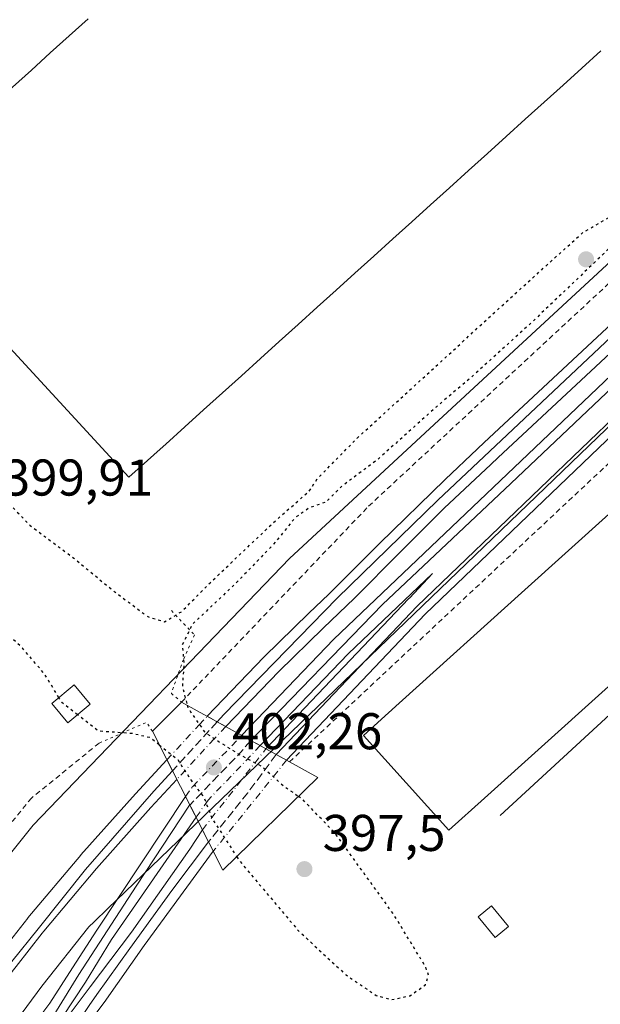
# Model space of a CAD drawing. Units: metres. Extents: x 603898 to 607346, y 4738468 to 4740834.
# Drawn here: x 606349 to 606462, y 4740502 to 4740693 of the extents above; entities that cross this region are included whole.
import ezdxf

# ---------------------------------------------------------------- set-up
doc = ezdxf.new("R2010")
doc.units = ezdxf.units.M
doc.header["$MEASUREMENT"] = 0
for name, pattern in [('DGN Style 2', [1.6480167562047852, 0.988810053722871, -0.6592067024819142]), ('DGN Style 3', [2.307223458686699, 1.648016756204785, -0.6592067024819142]), ('DGN Style 4', [2.6384748266838614, 1.318413404963828, -0.6592067024819142, 0.001648016756204785, -0.6592067024819142]), ('DGN Style 5', [1.1536117293433497, 0.4944050268614355, -0.6592067024819142])]:
    doc.linetypes.add(name, pattern=pattern)
for name, color, linetype, lineweight in [('Alambrada', 7, 'DGN Style 2', 0), ('Cultivos leñosos CxS', 92, 'Continuous', 0), ('Curva de nivel maestra depresión', 30, 'DGN Style 5', 30), ('Curva de nivel maestra depresión oculto', 21, 'DGN Style 5', 30), ('Edificación Cxs', 1, 'Continuous', 13), ('Edificación industrial Cxs', 135, 'Continuous', 13), ('Edificación ligera Cxs', 1, 'Continuous', 0), ('Elemento construido', 1, 'Continuous', 0), ('Ferrocarril', 4, 'Continuous', 0), ('Ferrocarril eje', 151, 'Continuous', 13), ('Ferrocarril eje oculto', 9, 'DGN Style 3', 13), ('Ferrocarril oculto', 7, 'DGN Style 4', 0), ('Núcleo urbano CxS', 7, 'Continuous', 0), ('Puente Cxs', 1, 'Continuous', 13), ('Puente esquema', 1, 'DGN Style 5', 0), ('Punto de cota en terreno', 7, 'Continuous', 0), ('Rótulo de punto de cota en construcción', 7, 'Continuous', 0), ('Rótulo de punto de cota en terreno', 7, 'Continuous', 0)]:
    doc.layers.add(name, color=color, linetype=linetype, lineweight=lineweight)
doc.styles.add('Style-Arial', font='txt')

# ---------------------------------------------------------------- blocks, each defined once
blk = doc.blocks.new('*U12')
at = {"layer": 'Núcleo urbano CxS', "color": 7, "linetype": 'Continuous', "lineweight": 0}
blk.add_polyline3d([(606136.9663000006, 4740815.9542, 409.9753000000055), (606657.0231999997, 4740823.931, 402.6487000000052), (606640.1788999997, 4740808.661900001, 402.3462), (606599.7392999995, 4740771.252699999, 402.2404999999999), (606429.7430999996, 4740613.9945, 400.6928999999946), (606401.6651, 4740588.017300001, 401.1190000000061), (606351.9397, 4740536.276500001, 400.9524999999995), (606305.3192999996, 4740478.133300001, 400.2954000000027), (606287.3252999998, 4740451.103700001, 400.0944000000018), (606261.6272999998, 4740403.197100001, 399.9710000000051), (606250.6212999999, 4740379.026500001, 400.2709000000032), (606229.7729000002, 4740333.228900001, 400.2436000000016), (606225.4064999997, 4740311.265900001, 400.2039999999979), (606214.0358999996, 4740269.6303, 400.3375999999989), (606210.4518999998, 4740243.853700001, 400.5414000000019), (606206.8189000003, 4740217.7213, 400.5718000000052), (606202.5099, 4740187.7467, 400.8022000000055)], dxfattribs=at)
blk = doc.blocks.new('*U15')
at = {"layer": 'Núcleo urbano CxS', "color": 7, "linetype": 'Continuous', "lineweight": 0}
for points in [[(606202.5099, 4740187.7467, 400.8022000000055), (606206.8189000003, 4740217.7213, 400.5718000000052), (606210.4518999998, 4740243.853700001, 400.5414000000019), (606214.0358999996, 4740269.6303, 400.3375999999989), (606225.4064999997, 4740311.265900001, 400.2039999999979), (606229.7729000002, 4740333.228900001, 400.2436000000016), (606250.6212999999, 4740379.026500001, 400.2709000000032), (606261.6272999998, 4740403.197100001, 399.9710000000051), (606287.3252999998, 4740451.103700001, 400.0944000000018), (606305.3192999996, 4740478.133300001, 400.2954000000027), (606351.9397, 4740536.276500001, 400.9524999999995), (606401.6651, 4740588.017300001, 401.1190000000061), (606429.7430999996, 4740613.9945, 400.6928999999946), (606599.7392999995, 4740771.252699999, 402.2404999999999), (606640.1788999997, 4740808.661900001, 402.3462)], [(606645.6989000002, 4740788.735900001, 404.7390000000014), (606475.0285, 4740624.545700001, 403.5868000000046), (606366.4436999997, 4740520.0781, 403.4924000000028), (606363.7773000002, 4740517.512499999, 403.4709000000003), (606362.7533, 4740516.5297, 403.4373000000051), (606353.6357000005, 4740505.015500001, 403.3482999999979), (606340.9787, 4740488.005100001, 402.9569999999949), (606330.6936999997, 4740473.169500001, 402.694399999993), (606328.9367000004, 4740470.6339, 402.6796000000031), (606317.5702999998, 4740452.746300001, 402.151199999993), (606306.6832999998, 4740434.535900001, 402.1154999999999), (606305.9993000003, 4740432.9999, 402.0816999999952), (606303.7084999997, 4740427.850299999, 401.9149000000034), (606298.3312999997, 4740415.763699999, 401.7556000000041), (606291.4912999999, 4740401.1611, 401.5457000000025), (606282.6889000004, 4740379.448100001, 400.9861999999994), (606275.5783000002, 4740361.647100001, 400.9766999999993), (606269.9463000001, 4740346.782500001, 400.9278000000049), (606265.6738999998, 4740333.9705, 400.8301999999967), (606263.0443000002, 4740324.762499999, 400.5476000000053), (606248.5488999998, 4740280.205900001, 400.7880000000005), (606236.9121000003, 4740221.6413, 400.8858000000037), (606232.6031, 4740140.962300001, 400.8282000000036)]]:
    blk.add_polyline3d(points, dxfattribs=at)
blk = doc.blocks.new('5PATER')
at = {"layer": 'Cultivos leñosos CxS', "linetype": 'Continuous', "lineweight": 0}
h = blk.add_hatch(color=51, dxfattribs=at)
edge = h.paths.add_edge_path()
edge.add_ellipse((0, 0), major_axis=(-0.1095731443231308, -0.1110710700762829), ratio=0.9994222409660322, start_angle=0, end_angle=360)
blk = doc.blocks.new('*U27')
at = {"layer": 'Ferrocarril', "color": 4, "linetype": 'Continuous', "lineweight": 0}
for points in [[(606352.8258999997, 4740498.626800001, 403.4755000000005), (606355.1414999999, 4740501.702600001, 403.4294999999984), (606359.5700000003, 4740508.5886, 403.5228999999963), (606364.3125, 4740515.9002, 403.5638000000035), (606381.5015000004, 4740541.832599999, 403.7418999999936), (606382.5279999999, 4740539.815400001, 403.6992999999929), (606383.5546000004, 4740537.7983, 403.6514000000025), (606367.1654000003, 4740514.067100001, 403.609500000006), (606362.0909000002, 4740505.7974, 403.534799999994), (606357.5612000005, 4740498.939400001, 403.4475999999996)], [(606358.125, 4740498.454, 403.4520000000048), (606362.9881999996, 4740504.8728, 403.5350999999937), (606371.0378999999, 4740515.518300001, 403.6364000000031), (606382.3086000001, 4740531.637499999, 403.6771000000008), (606384.7816000005, 4740535.3872, 403.6677999999956), (606386.8958000002, 4740531.2327, 403.6869000000006), (606373.4450000003, 4740512.918199999, 403.6245000000054), (606365.7137000002, 4740501.855000001, 403.4833000000072), (606360.8691999996, 4740495.466, 403.4266000000061)]]:
    blk.add_polyline3d(points, dxfattribs=at)

msp = doc.modelspace()

# ---------------------------------------------------------------- linework, layer by layer
at = {"layer": 'Alambrada', "color": 7, "linetype": 'DGN Style 2', "lineweight": 0}
for points in [[(606401.6901000004, 4740548.5601, 403.6190999999963), (606575.0012999997, 4740710.629100001, 403.6591999999946), (606586.3448999999, 4740721.690099999, 404.0648999999976), (606612.6301999995, 4740750.014000001, 404.2171999999992), (606633.6911000004, 4740771.709799999, 404.4741000000067), (606691.7198000001, 4740824.463099999, 404.6655000000028)], [(606380.7301000003, 4740560.1601, 401.3552000000054), (606417.0401, 4740598.1801, 403.3858999999939), (606612.2200999996, 4740779.1801, 403.9504000000015), (606660.1930000001, 4740823.979599999, 404.4168000000063)], [(606364.7500999998, 4740552.210100001, 401.9036999999953), (606351.6201, 4740541.540100001, 400.9955000000046), (606343.7100999998, 4740531.920100001, 400.8506999999955), (606340.2100999998, 4740526.4001, 400.8969999999972)]]:
    msp.add_polyline3d(points, dxfattribs=at)
at = {"layer": 'Curva de nivel maestra depresión', "color": 30, "linetype": 'DGN Style 5', "lineweight": 30, "elevation": 400, "flags": 128}
for points in [[(606189.1425999999, 4740377.6953), (606212.0599999996, 4740398.440099999), (606221.1399999997, 4740407.280099999), (606226.5, 4740411.700099999), (606232.6200000001, 4740417.700099999), (606240.1399999997, 4740424.8101), (606242.6799999997, 4740428.520099999), (606243.0199999996, 4740430.2501), (606241.54, 4740435.460100001), (606239.0599999996, 4740438.720100001), (606239.4100000003, 4740441.300100001), (606241.7199999997, 4740441.380100001), (606244.2800000003, 4740438.530099999), (606248.4900000002, 4740435.970100001), (606249.54, 4740435.630100001), (606251.7199999997, 4740436.610099999), (606256.3300000001, 4740441.110099999), (606259.2599999999, 4740445.040100001), (606265.2999999998, 4740450.700099999), (606282.1200000001, 4740467.710100001), (606293.54, 4740481.280099999), (606300.5999999996, 4740491.630100001), (606305.1299999999, 4740497.040100001), (606309.4400000004, 4740501.110099999), (606315.0599999996, 4740509.040100001), (606323.4800000006, 4740520.100099999), (606328.9800000006, 4740526.6801), (606334.7000000002, 4740535.0601), (606339.6900000004, 4740542.6801), (606342.0700000003, 4740549.6501), (606341.9800000006, 4740552.2301), (606341.0099999999, 4740553.590100001), (606339.5999999996, 4740556.520099999), (606336.3399999999, 4740559.920100001), (606332.9800000006, 4740561.9001), (606329.3600000005, 4740565.280099999), (606326.8099999996, 4740568.7401), (606324.7800000003, 4740572.6601), (606319.79, 4740578.210100001), (606315.9800000006, 4740581.530099999), (606311.6699999999, 4740586.600099999), (606309.8899999997, 4740589.8101), (606308.5899999999, 4740591.190099999), (606307.5099999999, 4740593.540100001), (606308.4800000006, 4740597.030099999), (606310.9199999999, 4740599.9001), (606316.5999999996, 4740603.780099999), (606320.6699999999, 4740605.5701), (606322.1900000004, 4740607.7301), (606322.1299999999, 4740611.4001), (606320.7100000001, 4740615.1501), (606320.9400000004, 4740617.2301), (606319.4000000004, 4740617.130100001), (606317.8300000001, 4740619.190099999), (606312.3399999999, 4740624.420100001), (606298.6200000001, 4740639.020099999), (606292.7400000002, 4740643.530099999), (606291.2000000002, 4740645.040100001), (606291.7100000001, 4740646.050100001), (606294.6699999999, 4740646.710100001), (606297.9800000006, 4740645.5801), (606301.6699999999, 4740642.940099999), (606302.9900000002, 4740641.2601), (606303.4600000001, 4740639.4001), (606305.1299999999, 4740637.7301), (606306.9400000004, 4740637.7301), (606307.8200000003, 4740639.200099999), (606307.4600000001, 4740640.2601), (606305.7199999997, 4740641.860099999), (606306.2999999998, 4740644.7401), (606308.7199999997, 4740645.200099999), (606309.9500000002, 4740644.220100001), (606311.1500000004, 4740643.090100001), (606312.3899999997, 4740640.440099999), (606314.9600000001, 4740638.370100001), (606317, 4740637.380100001), (606317.9199999999, 4740636.200099999), (606319.0599999996, 4740635.3201), (606319.9100000003, 4740634.1801), (606321.1200000001, 4740633.0601), (606322.1799999997, 4740630.6801), (606323.2400000002, 4740629.120100001), (606322.9400000004, 4740627.110099999), (606323.2599999999, 4740625.620100001), (606322.8300000001, 4740623.640100001), (606323.7199999997, 4740622.0601), (606327.0300000003, 4740619.460100001), (606330.1299999999, 4740616.7401), (606333.3600000005, 4740614.460100001), (606338.1799999997, 4740609.770099999), (606342.9000000004, 4740605.9801), (606345.0700000003, 4740603.1601), (606346.6799999997, 4740599.290100001), (606351.3399999999, 4740594.4301), (606359.6500000004, 4740588.2301), (606367.4600000001, 4740581.790100001), (606374.1799999997, 4740576.7501), (606377.4199999999, 4740575.7401), (606380.7400000002, 4740577.710100001), (606386.3600000005, 4740583.390100001), (606399, 4740595.390100001), (606405.4800000006, 4740601.0601), (606407.1399999997, 4740603.5601), (606414.8399999999, 4740611.390100001), (606442, 4740636.2301), (606458.6299999999, 4740651.3101), (606465.3300000001, 4740655.170100001), (606471.4800000006, 4740658.920100001), (606478.8200000003, 4740665.0801), (606499.1600000003, 4740683.450099999), (606483.1699999999, 4740667.100099999), (606469.7199999997, 4740654.630100001), (606462.6299999999, 4740647.130100001), (606448.1500000004, 4740633.3201), (606436.6399999997, 4740622.920100001), (606430.1399999997, 4740617.4101), (606418.75, 4740607.1801), (606411.8399999999, 4740602.050100001), (606408.8099999996, 4740599.020099999), (606405.4699999997, 4740597.8201), (606402.8099999996, 4740595.940099999), (606398.5800000001, 4740590.790100001), (606391.2100000001, 4740583.1501), (606382.8200000003, 4740575.2401), (606380.8600000005, 4740571.2401), (606381.1900000004, 4740567.530099999), (606380.8899999997, 4740563.090100001), (606381.8499999996, 4740559.540100001)], [(606356.9146999996, 4740561.002800001), (606354.2300000006, 4740565.4801), (606349.9500000002, 4740570.540100001), (606347.75, 4740572.5801), (606345.9800000006, 4740575.1801), (606344.5700000003, 4740577.520099999), (606341.7199999997, 4740579.9101), (606340.7300000006, 4740582.520099999), (606340.3799999999, 4740588.720100001), (606338.4000000004, 4740593.090100001), (606335.0099999999, 4740595.1801), (606331.5499999998, 4740594.6501), (606330.8200000003, 4740591.3101), (606331.2400000002, 4740589.290100001), (606329.4900000002, 4740587.390100001), (606328.5700000003, 4740585.610099999), (606328.6299999999, 4740584.670100001), (606329.2599999999, 4740583.1801), (606329.29, 4740579.700099999), (606331.0700000003, 4740577.950099999), (606333.0300000003, 4740575.780099999), (606334.3099999996, 4740574.2401), (606335.0599999996, 4740571.200099999), (606337.0999999996, 4740568.9001), (606339.6500000004, 4740567.120100001), (606342.5999999996, 4740563.860099999), (606343.5700000003, 4740561.4101), (606343.6500000004, 4740557.940099999), (606344.0700000003, 4740556.2401), (606344.9400000004, 4740555.190099999), (606345.3200000003, 4740553.2401), (606345.6600000003, 4740548.800100001), (606344.5499999998, 4740538.9901), (606345.2199999997, 4740534.0601), (606344.2999999998, 4740530.800100001), (606340.3600000005, 4740525.440099999), (606334.7599999999, 4740518.610099999), (606328.1799999997, 4740508.770099999), (606324.3200000003, 4740503.670100001), (606322.2800000003, 4740500.550100001), (606317.5300000003, 4740494.0101), (606310.3799999999, 4740482.920100001), (606305.5199999996, 4740474.200099999), (606296.9400000004, 4740460.1501), (606293.0999999996, 4740454.9801), (606291, 4740453.270099999), (606289.4900000002, 4740451.040100001), (606286.8899999997, 4740447.040100001), (606284.54, 4740441.700099999), (606281.7599999999, 4740437.7301), (606280.6799999997, 4740434.600099999), (606278.25, 4740428.8201), (606276.7400000002, 4740424.960100001), (606272.8200000003, 4740417.290100001), (606263.7000000002, 4740397.850099999), (606254.8499999996, 4740380.5001), (606253.2699999996, 4740377.950099999), (606252.5099999999, 4740377.190099999), (606250.9900000002, 4740377.360099999), (606249.0999999996, 4740369.4101), (606245.9299999997, 4740360.710100001), (606242.5199999996, 4740350.0801), (606240.3300000001, 4740343.540100001), (606236.9900000002, 4740331.9801), (606232.3099999996, 4740318.4801), (606226.3099999996, 4740298.590100001), (606223.4100000003, 4740290.090100001), (606222.3899999997, 4740289.340100001), (606221.0199999996, 4740291.170100001), (606219.3200000003, 4740290.370100001), (606218.4000000004, 4740288.3101), (606217.9500000002, 4740285.5001), (606217.04, 4740282.770099999), (606216.1799999997, 4740278.6601), (606213.5999999996, 4740274.8201), (606212.2199999997, 4740277.700099999), (606210.6299999999, 4740279.860099999), (606207.5800000001, 4740284.1501), (606202.9000000004, 4740289.130100001), (606198.7800000003, 4740293.6801), (606196.7599999999, 4740295.6601), (606194.7100000001, 4740298.280099999), (606193.1799999997, 4740299.920100001), (606192.8200000003, 4740301.860099999), (606193.4199999999, 4740302.7501), (606195.898, 4740303.314300001)], [(606376.3899999997, 4740551.870100001), (606374.6799999997, 4740553.2301), (606371.1299999999, 4740554.050100001), (606364.5999999996, 4740554.520099999), (606360.5388000002, 4740557.6801)], [(606391.4396000003, 4740530.150699999), (606392.0199999996, 4740529.2601), (606403.3799999999, 4740515.8101), (606412.6500000004, 4740507.200099999), (606418.4800000006, 4740503.2301), (606421.4800000006, 4740502.4101), (606425.04, 4740503.1501), (606428.0599999996, 4740505.290100001), (606428.6600000003, 4740507.110099999), (606428.1299999999, 4740508.720100001), (606421.8600000005, 4740519.020099999), (606410.5800000001, 4740534.620100001), (606404.1600000003, 4740541.360099999), (606403.4500000002, 4740541.850099999)]]:
    msp.add_lwpolyline(points, dxfattribs=at)
at = {"layer": 'Curva de nivel maestra depresión oculto', "color": 21, "linetype": 'DGN Style 5', "lineweight": 30, "elevation": 400, "flags": 128}
for points in [[(606360.5388000002, 4740557.6801), (606357.4800000006, 4740560.0601), (606356.9146999996, 4740561.002800001)], [(606381.8499999996, 4740559.540100001), (606382, 4740558.970100001), (606385.2000000002, 4740554.360099999), (606387.7800000003, 4740552.620100001), (606392.1699999999, 4740549.860099999), (606396.3200000003, 4740547.690099999), (606400.5899999999, 4740543.840100001), (606403.4500000002, 4740541.850099999)], [(606376.3899999997, 4740551.870100001), (606379.9400000004, 4740549.050100001), (606382.6500000004, 4740544.860099999), (606385.0599999996, 4740541.640100001), (606386.6500000004, 4740537.5701), (606391.4396000003, 4740530.150699999)]]:
    msp.add_lwpolyline(points, dxfattribs=at)
at = {"layer": 'Edificación Cxs', "color": 1, "linetype": 'Continuous', "lineweight": 13}
msp.add_polyline3d([(606363.0000999998, 4740559.7301, 401.3132999999943), (606358.6901000004, 4740556.140100001, 401.3711000000039), (606355.5701000001, 4740559.880100001, 401.978099999993), (606359.8701, 4740563.470100001, 400.7356), (606363.0000999998, 4740559.7301, 401.3132999999943)], dxfattribs=at)
msp.add_3dface([(606363.0000999998, 4740559.7301, 401.978099999993), (606358.6901000004, 4740556.140100001, 401.978099999993), (606355.5701000001, 4740559.880100001, 401.978099999993), (606359.8701, 4740563.470100001, 401.978099999993)], dxfattribs=at)
at = {"layer": 'Edificación industrial Cxs', "color": 135, "linetype": 'Continuous', "lineweight": 13, "elevation": 425.3451999999962, "flags": 128}
msp.add_lwpolyline([(606439.5500999996, 4740541.5101), (606432.6201, 4740535.270099999), (606416.0201000003, 4740553.690099999), (606422.9401000004, 4740559.9301), (606447.3513000002, 4740581.920299999), (606513.2174000005, 4740641.254100001), (606567.1963000001, 4740689.879600001), (606620.6999000004, 4740738.077), (606640.0301000001, 4740755.4901), (606657.5201000003, 4740772.030099999), (606674.5401, 4740754.030099999), (606656.6201, 4740737.0801), (606649.6312999995, 4740730.783500001), (606529.9436999997, 4740622.9506)], close=True, dxfattribs=at)
at = {"layer": 'Edificación industrial Cxs', "color": 135, "linetype": 'Continuous', "lineweight": 13, "elevation": 430.2970999999965, "flags": 128}
for points in [[(606347.9380999999, 4740679.490900001), (606351.5976999998, 4740682.8123), (606355.2575000003, 4740686.1339), (606358.9172999999, 4740689.455499999), (606362.5768999998, 4740692.777100001)], [(606462.1047, 4740686.5101), (606458.4336999999, 4740683.193499999), (606454.7625000002, 4740679.876900001), (606451.0915000001, 4740676.560500001), (606447.4205, 4740673.243899999), (606443.7493000003, 4740669.9275), (606440.0783000002, 4740666.610900001), (606436.4073000001, 4740663.294299999), (606432.7361000003, 4740659.9779), (606429.0651000004, 4740656.6613), (606425.3938999996, 4740653.344900001), (606421.7229000004, 4740650.0283), (606418.0519000003, 4740646.7117), (606414.3806999996, 4740643.395300001), (606410.7096999995, 4740640.078700001), (606407.0387000004, 4740636.7623), (606403.3674999997, 4740633.445699999), (606399.6964999996, 4740630.129100001), (606396.0255000005, 4740626.812700001), (606392.3542999999, 4740623.496099999), (606388.6832999998, 4740620.1797), (606385.0120999999, 4740616.863100001), (606381.3410999998, 4740613.546499999), (606377.6700999998, 4740610.2301), (606376.6015999997, 4740609.264900001), (606374.1001000004, 4740607.005100001), (606370.5301000001, 4740603.780099999), (606367.5525000002, 4740607.0189), (606364.5751, 4740610.2575), (606361.5975000003, 4740613.496300001), (606358.6201, 4740616.735099999), (606355.6425000001, 4740619.973900001), (606352.6651, 4740623.2125), (606349.6875, 4740626.451300001), (606346.7100999998, 4740629.690099999)]]:
    msp.add_lwpolyline(points, dxfattribs=at)
at = {"layer": 'Edificación industrial Cxs', "color": 135, "linetype": 'Continuous', "lineweight": 13}
for points in [[(606447.3513000002, 4740581.920299999, 417.7810000000027), (606513.2174000005, 4740641.254100001, 416.7832000000053), (606567.1963000001, 4740689.879600001, 418.7828000000009), (606620.6999000004, 4740738.077, 422.6640999999945), (606640.0301000001, 4740755.4901, 418.1656999999978), (606657.5201000003, 4740772.030099999, 411.7945000000037), (606674.5401, 4740754.030099999, 410.0813999999955), (606656.6201, 4740737.0801, 417.2350000000006), (606649.6312999995, 4740730.783500001, 418.8583999999973), (606529.9436999997, 4740622.9506, 420.3411999999954), (606439.5500999996, 4740541.5101, 423.2593999999954), (606432.6201, 4740535.270099999, 415.8730000000069), (606416.0201000003, 4740553.690099999, 414.3447000000015), (606422.9401000004, 4740559.9301, 425.3451999999961), (606447.3513000002, 4740581.920299999, 417.7810000000027)], [(606337.9285000004, 4740639.248199999, 418.6016999999993), (606335.1360999999, 4740642.288100001, 415.809699999998), (606331.9321, 4740645.7761, 415.7382999999973), (606328.7281, 4740649.2641, 414.7381000000024), (606325.5241, 4740652.7521, 414.8754000000045), (606322.3201000001, 4740656.2401, 409.9245999999985), (606325.9797, 4740659.5615, 417.4446000000025), (606329.6394999997, 4740662.883099999, 418.2951999999932), (606333.2993000001, 4740666.204700001, 417.3666999999987), (606336.9589000001, 4740669.5263, 418.6511000000028), (606340.6187000005, 4740672.8477, 418.4615000000049), (606344.2783000004, 4740676.169299999, 416.6696999999986), (606347.9380999999, 4740679.490900001, 417.4481999999989), (606351.5976999998, 4740682.8123, 420.0195999999996), (606355.2575000003, 4740686.1339, 422.9603000000062), (606358.9172999999, 4740689.455499999, 421.5483999999997), (606362.5768999998, 4740692.777100001, 419.5132000000012)], [(606462.1047, 4740686.5101, 421.1496999999945), (606458.4336999999, 4740683.193499999, 421.1468000000023), (606454.7625000002, 4740679.876900001, 419.6451999999991), (606451.0915000001, 4740676.560500001, 420.4379999999946), (606447.4205, 4740673.243899999, 421.5657999999967), (606443.7493000003, 4740669.9275, 420.1012999999948), (606440.0783000002, 4740666.610900001, 420.127999999997), (606436.4073000001, 4740663.294299999, 420.2880000000005), (606432.7361000003, 4740659.9779, 420.4266000000061), (606429.0651000004, 4740656.6613, 420.9141999999993), (606425.3938999996, 4740653.344900001, 420.9045000000042), (606421.7229000004, 4740650.0283, 422.8315000000002), (606418.0519000003, 4740646.7117, 422.0898000000016), (606414.3806999996, 4740643.395300001, 421.4594999999972), (606410.7096999995, 4740640.078700001, 421.2553999999946), (606407.0387000004, 4740636.7623, 421.9774999999936), (606403.3674999997, 4740633.445699999, 421.2103999999963), (606399.6964999996, 4740630.129100001, 420.1450000000041), (606396.0255000005, 4740626.812700001, 421.0611999999965), (606392.3542999999, 4740623.496099999, 421.2930999999954), (606388.6832999998, 4740620.1797, 420.3809999999939), (606385.0120999999, 4740616.863100001, 421.5053999999946), (606381.3410999998, 4740613.546499999, 425.152700000006), (606377.6700999998, 4740610.2301, 424.5820999999996), (606376.6015999997, 4740609.264900001, 424.3080999999948), (606374.1001000004, 4740607.005100001, 423.8328000000038), (606370.5301000001, 4740603.780099999, 413.8687000000064), (606367.5525000002, 4740607.0189, 415.897100000002), (606364.5751, 4740610.2575, 415.1603000000032), (606361.5975000003, 4740613.496300001, 415.5344000000041), (606358.6201, 4740616.735099999, 415.3099999999977), (606355.6425000001, 4740619.973900001, 415.1575000000012), (606352.6651, 4740623.2125, 414.4030000000057), (606349.6875, 4740626.451300001, 415.9533999999985), (606346.7100999998, 4740629.690099999, 418.0381999999955)]]:
    msp.add_polyline3d(points, dxfattribs=at)
at = {"layer": 'Edificación ligera Cxs', "color": 1, "linetype": 'Continuous', "lineweight": 0}
msp.add_polyline3d([(606444.2001, 4740516.600099999, 403.6242999999959), (606441.5900999998, 4740514.450099999, 402.3616999999941), (606438.3000999996, 4740518.460100001, 402.4781999999978), (606440.9101, 4740520.600099999, 403.9790999999968), (606444.2001, 4740516.600099999, 403.6242999999959)], dxfattribs=at)
msp.add_3dface([(606444.2001, 4740516.600099999, 403.9790999999968), (606441.5900999998, 4740514.450099999, 403.9790999999968), (606438.3000999996, 4740518.460100001, 403.9790999999968), (606440.9101, 4740520.600099999, 403.9790999999968)], dxfattribs=at)
at = {"layer": 'Elemento construido', "color": 1, "linetype": 'Continuous', "lineweight": 0}
msp.add_polyline3d([(606658.1101000002, 4740772.860099999, 409.5755999999965), (606676.2301000003, 4740753.780099999, 406.3659000000043), (606673.4101, 4740747.1801, 409.2246000000014), (606633.6001000004, 4740710.9301, 406.6928999999946), (606527.1201, 4740615.360099999, 407.9888999999966), (606478.6001000004, 4740571.340100001, 408.0681999999942), (606442.5601000005, 4740538.1501, 412.6526000000013)], dxfattribs=at)
at = {"layer": 'Ferrocarril', "color": 4, "linetype": 'Continuous', "lineweight": 0}
for points in [[(606582.2961999997, 4740738.2422, 404.2559999999939), (606442.1901000004, 4740607.625200001, 403.6380999999965), (606442.1787999999, 4740607.614600001, 403.6382000000012), (606440.7539999997, 4740606.265500001, 403.6291999999958), (606431.7027000004, 4740597.7577, 403.7636999999959), (606423.1301999995, 4740589.238100001, 403.599000000002), (606414.3136, 4740580.3233, 403.8304000000062), (606408.1873000005, 4740574.529300001, 414.1557999999932), (606399.5829999996, 4740566.0943, 405.5791000000027), (606389.3455999997, 4740555.391799999, 403.5844999999972), (606387.5358999996, 4740556.393400001, 403.6741999999941), (606385.7264, 4740557.3948, 403.4866000000038), (606396.7147000004, 4740568.8825, 404.9018999999971), (606396.7599, 4740568.928200001, 404.9521999999997), (606405.4128000002, 4740577.410599999, 414.3738000000012), (606409.2860000003, 4740581.073799999, 405.7816000000021), (606419.1613999996, 4740590.931399999, 403.5513000000064), (606431.8613999998, 4740603.366800001, 403.8337999999931), (606438.1476999996, 4740609.3062, 403.5901000000013), (606439.4398999996, 4740610.529800001, 403.5613000000012), (606439.4512, 4740610.5404, 403.561400000006), (606439.4561999999, 4740610.545100001, 403.561400000006), (606579.5738000004, 4740741.172800001, 404.1855999999971)], [(606467.7691000003, 4740615.337200001, 403.468200000003), (606428.0231, 4740577.1918, 403.3724999999977), (606401.1102999998, 4740548.880799999, 403.6347999999998), (606399.1212999999, 4740549.9816, 403.6728000000003), (606397.1125999996, 4740551.0933, 403.6772000000055), (606424.8688000003, 4740580.2599, 403.5298999999941), (606424.9400000004, 4740580.3314, 403.5298999999941), (606429.4243000001, 4740585.077400001, 403.5311999999976), (606413.0625999998, 4740569.5034, 413.8067000000011), (606396.0179000003, 4740551.699100001, 403.6481000000058), (606394.2079999996, 4740552.700800001, 403.5902999999962), (606392.3981999997, 4740553.702400001, 403.5647000000026), (606410.2052999996, 4740572.303099999, 413.7676999999967), (606410.2710999995, 4740572.3687, 413.6429000000062), (606480.2710999995, 4740638.9987, 403.6247000000003)], [(606332.1610000003, 4740493.674100001, 403.4042999999947), (606341.3432999998, 4740506.061000001, 403.5786999999983), (606341.3749000002, 4740506.102499999, 403.5801999999967), (606343.9614000004, 4740509.408100001, 403.5742000000027), (606343.9649, 4740509.412500001, 403.574099999998), (606343.9669000005, 4740509.415100001, 403.5739999999932), (606345.9261999996, 4740511.913100001, 403.5062999999937), (606350.8762999997, 4740518.224300001, 403.4704000000056), (606350.9184999998, 4740518.2763, 403.4704000000056), (606361.1590999998, 4740530.457000001, 403.499100000001), (606361.2000000002, 4740530.504100001, 403.4992000000057), (606371.8196, 4740542.364700001, 403.5760000000009), (606377.8821999999, 4740548.944399999, 403.5923999999941), (606378.8498000001, 4740547.043099999, 403.686600000001), (606379.8174000002, 4740545.141799999, 403.6928000000044), (606374.7805000005, 4740539.6753, 403.6071999999986), (606364.2007999998, 4740527.859099999, 403.5724000000046), (606354.0027000001, 4740515.729, 403.5535999999993), (606353.6688000001, 4740515.303200001, 403.5544999999984), (606348.6144000003, 4740508.859099999, 403.6934999999939), (606347.1142999995, 4740506.9465, 403.8059999999969), (606347.1117000004, 4740506.9431, 403.8058000000019), (606344.5412, 4740503.658, 403.6910999999964), (606335.3992, 4740491.325800001, 403.3197999999975)]]:
    msp.add_polyline3d(points, dxfattribs=at)
at = {"layer": 'Ferrocarril eje', "color": 151, "linetype": 'Continuous', "lineweight": 13}
for points in [[(606672.6699999999, 4740824.17, 405.0486999999994), (606651.1600000003, 4740805.07, 404.946100000001), (606620.5999999996, 4740776.600000001, 404.5828000000038), (606578.4400000004, 4740737.289999999, 404.3203000000067), (606557.5, 4740718.189999999, 404.2323999999935), (606488.7300000006, 4740654.230000001, 403.7912999999971), (606430.4600000001, 4740599.359999999, 403.7480000000069), (606410.9400000004, 4740580.310000001, 405.2345999999961), (606388.9199999999, 4740557.76, 403.7069000000047), (606387.6310000002, 4740556.340700001, 403.6680000000051)], [(606577.8200000003, 4740717.180000001, 404.0427000000054), (606566.3300000001, 4740707.66, 404.0160999999935), (606554.6399999997, 4740698.26, 403.9170000000013), (606522.5999999996, 4740674.4, 403.6686000000045), (606507.3499999996, 4740661.230000001, 403.6732999999949), (606491.0099999999, 4740646.310000001, 403.6337000000058), (606469.3700000001, 4740626.01, 403.5691999999981), (606444.6399999997, 4740602.59, 403.4965999999986), (606419.7599999999, 4740579.09, 403.5332000000053), (606394.2079999996, 4740552.700800001, 403.5902999999962)], [(606577.8200000003, 4740717.180000001, 404.0427000000054), (606548.3312999997, 4740689.9387, 403.7789000000048), (606528.1693000002, 4740672.074200001, 403.6855999999971), (606505.7325999998, 4740653.341700001, 403.6668000000063), (606485.4124999996, 4740634.820800001, 403.6208000000042), (606466.2566000001, 4740616.935000001, 403.5936999999976), (606426.4633, 4740578.744200001, 403.5080000000016), (606399.1212999999, 4740549.9816, 403.6728000000003)], [(606378.9709999999, 4740546.805000001, 403.6855999999971), (606375.3700000001, 4740542.84, 403.6309000000037), (606362.1200000001, 4740527.640000001, 403.6190000000061), (606352.8726000005, 4740516.163899999, 403.5717000000004), (606347.7643999998, 4740509.8248, 403.6891999999934), (606340.4600000001, 4740500.76, 403.4864999999991), (606335.1200000001, 4740494.060000001, 403.3910999999935), (606325.3084000006, 4740479.880100001, 403.3779000000068), (606299.6325000003, 4740441.050899999, 403.3611999999994), (606276.7988999998, 4740398.563200001, 403.4766999999993), (606260.4609000003, 4740360.132400001, 403.4133000000002), (606253.0525000002, 4740340.189400001, 403.4330000000046), (606244.9253000002, 4740315.7566, 403.3224000000046), (606235.6561000004, 4740285.552800001, 403.353099999993), (606231.0258999999, 4740264.353, 403.3350000000065), (606227.1563999997, 4740243.0209, 403.4502000000066), (606224.2460000003, 4740222.780300001, 403.3361000000005), (606222.2615999999, 4740206.7729, 403.4888000000064), (606220.2111000001, 4740189.938800001, 403.3157000000065)], [(606382.3415999999, 4740540.181700001, 403.7073999999994), (606382.2999999998, 4740540.130000001, 403.7045999999973), (606371.9146999996, 4740524.425600001, 403.5939999999973), (606360.7662000004, 4740507.2641, 403.530700000003), (606356.4316999996, 4740500.2292, 403.4446999999927), (606343.8200000003, 4740479.76, 403.1491999999998), (606335.7800000003, 4740465.07, 402.9220999999961), (606323.3717, 4740441.562899999, 402.5381000000052), (606314.3759000005, 4740421.851399999, 402.2231999999931), (606307.3644000003, 4740404.124299999, 402.1174000000028), (606301.4112, 4740387.852399999, 401.9342000000034), (606296.2518999996, 4740372.5065, 401.7476000000024), (606291.0925000003, 4740353.456499999, 401.633600000001), (606284.2133, 4740326.7335, 401.4244000000036), (606280.3767999997, 4740309.4033, 401.2973999999958), (606277.2680000003, 4740294.520400001, 401.2103999999963)], [(606385.9700999996, 4740533.0518, 403.6686999999947), (606378.8425000003, 4740523.5942, 403.6820000000007), (606370.6900000004, 4740512.359999999, 403.624100000001), (606364.3161000004, 4740503.4025, 403.522100000002), (606362.8200000003, 4740501.300000001, 403.5035000000062), (606359.7512999997, 4740496.6832, 403.4474999999948), (606352.75, 4740486.15, 403.317200000005), (606341.0300000003, 4740465.800000001, 403.0216999999975), (606333.8200000003, 4740450.710000001, 402.7972000000009), (606325.7133, 4740429.974099999, 402.5865999999951), (606319.7600999996, 4740411.850199999, 402.4075000000012), (606311.9549000004, 4740390.8157, 402.2108000000007), (606304.4143000003, 4740370.310500001, 401.9814999999944), (606295.9475999996, 4740347.2917, 401.7670999999973), (606286.5549, 4740322.420800001, 401.5032000000065), (606277.2680000003, 4740294.520400001, 401.2103999999963)]]:
    msp.add_polyline3d(points, dxfattribs=at)
at = {"layer": 'Ferrocarril eje oculto', "color": 9, "linetype": 'DGN Style 3', "lineweight": 13, "extrusion": (0.0009185818735208506, 0.001011468957487376, 0.9999990665685093), "elevation": 5755.609889205432, "flags": 128}
msp.add_lwpolyline([(606387.0043646715, 4740552.944037338), (606378.3443521579, 4740543.408332459)], dxfattribs=at)
at = {"layer": 'Ferrocarril eje oculto', "color": 9, "linetype": 'DGN Style 3', "lineweight": 13, "extrusion": (-0.2151126826651489, 0.2128126991804448, 0.9531197662540298), "elevation": 878791.4004699241, "flags": 128}
msp.add_lwpolyline([(-3796519.485060448, -2766716.371561488), (-3796514.821103596, -2766716.131965973), (-3796510.98563131, -2766716.105128355), (-3796502.239676532, -2766715.984573422)], dxfattribs=at)
at = {"layer": 'Ferrocarril eje oculto', "color": 9, "linetype": 'DGN Style 3', "lineweight": 13, "extrusion": (-0.2938524298719153, 0.2280420472710222, 0.928249736943034), "elevation": 903227.5768988825, "flags": 128}
msp.add_lwpolyline([(-4116885.35459385, -2252991.146625511), (-4116876.087418956, -2252990.955474671), (-4116863.916961406, -2252991.157648274)], dxfattribs=at)
at = {"layer": 'Ferrocarril oculto', "color": 7, "linetype": 'DGN Style 4', "lineweight": 0}
for points in [[(606379.8174000002, 4740545.141799999, 403.6928000000044), (606378.8498000001, 4740547.043099999, 403.686600000001), (606377.8821999999, 4740548.944399999, 403.5923999999941), (606384.1519999999, 4740555.7489, 403.3791999999958), (606385.7264, 4740557.3948, 403.4866000000038), (606387.5358999996, 4740556.393400001, 403.6741999999941), (606389.3455999997, 4740555.391799999, 403.5844999999972), (606387.0681999996, 4740553.011, 403.4125000000058)], [(606383.5546000004, 4740537.7983, 403.6514000000025), (606382.5279999999, 4740539.815400001, 403.6992999999929), (606381.5015000004, 4740541.832599999, 403.7418999999936), (606382.7060000002, 4740543.545499999, 403.7575999999972), (606382.8098999998, 4740543.6807, 403.7543000000005), (606382.8973000003, 4740543.778200001, 403.7519999999931), (606392.3981999997, 4740553.702400001, 403.5647000000026), (606394.2079999996, 4740552.700800001, 403.5902999999962), (606396.0179000003, 4740551.699100001, 403.6481000000058), (606385.8910999997, 4740541.121099999, 403.8157999999967)], [(606386.8958000002, 4740531.2327, 403.6869000000006), (606385.9700999996, 4740533.0518, 403.6686999999947), (606384.7816000005, 4740535.3872, 403.6677999999956), (606397.1125999996, 4740551.0933, 403.6772000000055), (606399.1212999999, 4740549.9816, 403.6728000000003), (606401.1102999998, 4740548.880799999, 403.6347999999998)]]:
    msp.add_polyline3d(points, close=True, dxfattribs=at)
at = {"layer": 'Núcleo urbano CxS', "color": 7, "linetype": 'Continuous', "lineweight": 0}
for points in [[(606657.0234000003, 4740823.931100001, 402.6487000000052), (606640.1788999997, 4740808.661900001, 402.3462), (606599.7392999995, 4740771.252699999, 402.2404999999999), (606429.7430999996, 4740613.9945, 400.6928999999946), (606401.6651, 4740588.017300001, 401.1190000000061), (606351.9397, 4740536.276500001, 400.9524999999995), (606305.3192999996, 4740478.133300001, 400.2954000000027), (606287.3252999998, 4740451.103700001, 400.0944000000018), (606261.6272999998, 4740403.197100001, 399.9710000000051), (606250.6212999999, 4740379.026500001, 400.2709000000032), (606229.7729000002, 4740333.228900001, 400.2436000000016), (606225.4064999997, 4740311.265900001, 400.2039999999979), (606214.0358999996, 4740269.6303, 400.3375999999989), (606210.4518999998, 4740243.853700001, 400.5414000000019), (606206.8189000003, 4740217.7213, 400.5718000000052), (606202.5099, 4740187.7467, 400.8022000000055)], [(606657.0234000003, 4740823.931100001, 402.6487000000052), (606640.1788999997, 4740808.661900001, 402.3462), (606599.7392999995, 4740771.252699999, 402.2404999999999), (606429.7430999996, 4740613.9945, 400.6928999999946), (606401.6651, 4740588.017300001, 401.1190000000061), (606351.9397, 4740536.276500001, 400.9524999999995), (606305.3192999996, 4740478.133300001, 400.2954000000027), (606287.3252999998, 4740451.103700001, 400.0944000000018), (606261.6272999998, 4740403.197100001, 399.9710000000051), (606250.6212999999, 4740379.026500001, 400.2709000000032), (606229.7729000002, 4740333.228900001, 400.2436000000016), (606225.4064999997, 4740311.265900001, 400.2039999999979), (606214.0358999996, 4740269.6303, 400.3375999999989), (606210.4518999998, 4740243.853700001, 400.5414000000019), (606206.8189000003, 4740217.7213, 400.5718000000052), (606202.5099, 4740187.7467, 400.8022000000055)], [(606232.6031, 4740140.962300001, 400.8282000000036), (606236.9121000003, 4740221.6413, 400.8858000000037), (606248.5488999998, 4740280.205900001, 400.7880000000005), (606263.0443000002, 4740324.762499999, 400.5476000000053), (606265.6738999998, 4740333.9705, 400.8301999999967), (606269.9463000001, 4740346.782500001, 400.9278000000049), (606275.5783000002, 4740361.647100001, 400.9766999999993), (606282.6889000004, 4740379.448100001, 400.9861999999994), (606291.4912999999, 4740401.1611, 401.5457000000025), (606298.3312999997, 4740415.763699999, 401.7556000000041), (606303.7084999997, 4740427.850299999, 401.9149000000034), (606305.9993000003, 4740432.9999, 402.0816999999952), (606306.6832999998, 4740434.535900001, 402.1154999999999), (606317.5702999998, 4740452.746300001, 402.151199999993), (606328.9367000004, 4740470.6339, 402.6796000000031), (606330.6936999997, 4740473.169500001, 402.694399999993), (606340.9787, 4740488.005100001, 402.9569999999949), (606353.6357000005, 4740505.015500001, 403.3482999999979), (606362.7533, 4740516.5297, 403.4373000000051), (606363.7773000002, 4740517.512499999, 403.4709000000003), (606366.4436999997, 4740520.0781, 403.4924000000028), (606475.0285, 4740624.545700001, 403.5868000000046), (606645.6989000002, 4740788.735900001, 404.7390000000014)], [(606645.6989000002, 4740788.735900001, 404.7390000000014), (606475.0285, 4740624.545700001, 403.5868000000046), (606366.4436999997, 4740520.0781, 403.4924000000028), (606363.7773000002, 4740517.512499999, 403.4709000000003), (606362.7533, 4740516.5297, 403.4373000000051), (606353.6357000005, 4740505.015500001, 403.3482999999979), (606340.9787, 4740488.005100001, 402.9569999999949), (606330.6936999997, 4740473.169500001, 402.694399999993), (606328.9367000004, 4740470.6339, 402.6796000000031), (606317.5702999998, 4740452.746300001, 402.151199999993), (606306.6832999998, 4740434.535900001, 402.1154999999999), (606305.9993000003, 4740432.9999, 402.0816999999952), (606303.7084999997, 4740427.850299999, 401.9149000000034), (606298.3312999997, 4740415.763699999, 401.7556000000041), (606291.4912999999, 4740401.1611, 401.5457000000025), (606282.6889000004, 4740379.448100001, 400.9861999999994), (606275.5783000002, 4740361.647100001, 400.9766999999993), (606269.9463000001, 4740346.782500001, 400.9278000000049), (606265.6738999998, 4740333.9705, 400.8301999999967), (606263.0443000002, 4740324.762499999, 400.5476000000053), (606248.5488999998, 4740280.205900001, 400.7880000000005), (606236.9121000003, 4740221.6413, 400.8858000000037), (606232.6031, 4740140.962300001, 400.8282000000036)], [(606645.6989000002, 4740788.735900001, 404.7390000000014), (606475.0285, 4740624.545700001, 403.5868000000046), (606366.4436999997, 4740520.0781, 403.4924000000028), (606363.7773000002, 4740517.512499999, 403.4709000000003), (606362.7533, 4740516.5297, 403.4373000000051), (606353.6357000005, 4740505.015500001, 403.3482999999979), (606340.9787, 4740488.005100001, 402.9569999999949), (606330.6936999997, 4740473.169500001, 402.694399999993), (606328.9367000004, 4740470.6339, 402.6796000000031), (606317.5702999998, 4740452.746300001, 402.151199999993), (606306.6832999998, 4740434.535900001, 402.1154999999999), (606305.9993000003, 4740432.9999, 402.0816999999952), (606303.7084999997, 4740427.850299999, 401.9149000000034), (606298.3312999997, 4740415.763699999, 401.7556000000041), (606291.4912999999, 4740401.1611, 401.5457000000025), (606282.6889000004, 4740379.448100001, 400.9861999999994), (606275.5783000002, 4740361.647100001, 400.9766999999993), (606269.9463000001, 4740346.782500001, 400.9278000000049), (606265.6738999998, 4740333.9705, 400.8301999999967), (606263.0443000002, 4740324.762499999, 400.5476000000053), (606248.5488999998, 4740280.205900001, 400.7880000000005), (606236.9121000003, 4740221.6413, 400.8858000000037), (606232.6031, 4740140.962300001, 400.8282000000036)]]:
    msp.add_polyline3d(points, dxfattribs=at)
at = {"layer": 'Puente Cxs', "color": 1, "linetype": 'Continuous', "lineweight": 13, "extrusion": (0.0352119917583905, 0.03521199175898276, 0.9987593460252437), "elevation": 188677.295818207, "flags": 128}
msp.add_lwpolyline([(2923306.30956314, -3776139.410434511), (2923306.30956314, -3776147.438986065)], dxfattribs=at)
at = {"layer": 'Puente Cxs', "color": 1, "linetype": 'Continuous', "lineweight": 13, "extrusion": (-0.0823181343838129, 0.04555774612844607, 0.9955642704111397), "elevation": 166452.6807491988, "flags": 128}
msp.add_lwpolyline([(-4441347.894407225, -1757080.182679738), (-4441347.894407225, -1757056.120118711)], dxfattribs=at)
at = {"layer": 'Puente Cxs', "color": 1, "linetype": 'Continuous', "lineweight": 13, "extrusion": (-0.01617884496835394, 0.04994149896909299, 0.9986210951387969), "elevation": 227341.1501083016, "flags": 128}
msp.add_lwpolyline([(-2037867.93508765, -4316933.155430911), (-2037844.867107763, -4316921.733770611), (-2037840.127006971, -4316951.628956859)], dxfattribs=at)
at = {"layer": 'Puente Cxs', "color": 1, "linetype": 'Continuous', "lineweight": 13, "extrusion": (0.123003811090817, -0.06808740906357826, 0.9900677588852914), "elevation": -247782.3398052927, "flags": 128}
msp.add_lwpolyline([(4441207.500137249, 1747799.667048821), (4441207.500137249, 1747793.306044774)], dxfattribs=at)
at = {"layer": 'Puente Cxs', "color": 1, "linetype": 'Continuous', "lineweight": 13}
msp.add_polyline3d([(606407.2001, 4740545.5101, 402.7247999999963), (606388.7701000003, 4740527.550100001, 403.3243999999977), (606375.0601000005, 4740554.4901, 401.7550000000047), (606380.7301000003, 4740560.1601, 401.3552000000054), (606401.6901000004, 4740548.5601, 403.6190999999963)], close=True, dxfattribs=at)
at = {"layer": 'Puente esquema', "color": 1, "linetype": 'DGN Style 5', "lineweight": 0, "extrusion": (-0.1023443455211627, 0.518173610806966, 0.8491299924058247), "elevation": 2394712.320916101, "flags": 128}
msp.add_lwpolyline([(-1513443.456012308, -3849076.454687769), (-1513442.714013557, -3849078.716021273), (-1513432.899623145, -3849076.173157049)], dxfattribs=at)
at = {"layer": 'Puente esquema', "color": 1, "linetype": 'DGN Style 5', "lineweight": 0}
msp.add_polyline3d([(606378.7500999998, 4740577.9101, 400.9517999999953), (606383.2401000002, 4740573.1801, 400.8840000000055), (606381.1101000002, 4740568.450099999, 401.5843000000023), (606378.7500999998, 4740561.840100001, 399.8950999999943), (606380.7301000003, 4740560.1601, 401.3552000000054)], dxfattribs=at)

# ---------------------------------------------------------------- block references
at = {"layer": 'Ferrocarril', "color": 4, "linetype": 'Continuous', "lineweight": 0}
msp.add_blockref('*U27', (0, 0), dxfattribs=at)
at = {"layer": 'Núcleo urbano CxS', "color": 7, "linetype": 'Continuous', "lineweight": 0}
for name in ['*U15', '*U12']:
    msp.add_blockref(name, (0, 0), dxfattribs=at)
at = {"layer": 'Punto de cota en terreno', "color": 7, "linetype": 'Continuous', "lineweight": 0, "xscale": 10, "yscale": 10, "zscale": 10}
for p in [(606459.2400000002, 4740646.08, 399.5299999999988), (606387, 4740547.470000001, 402.2599999999948), (606404.5800000001, 4740527.74, 397.5)]:
    msp.add_blockref('5PATER', p, dxfattribs=at)

# ---------------------------------------------------------------- texts
at = {"layer": 'Rótulo de punto de cota en construcción', "color": 7, "linetype": 'Continuous', "lineweight": 0, "style": 'Style-Arial'}
msp.add_text('402,26', height=7.000000000000002, dxfattribs=at).set_placement((606390.5278000003, 4740550.9978))
at = {"layer": 'Rótulo de punto de cota en terreno', "color": 7, "linetype": 'Continuous', "lineweight": 0, "style": 'Style-Arial'}
for s, p in [('399,91', (606346.0577999996, 4740600.227800001)), ('397,5', (606408.1078000005, 4740531.2678))]:
    msp.add_text(s, height=7.000000000000002, dxfattribs=at).set_placement(p)

doc.saveas('drawing.dxf')
